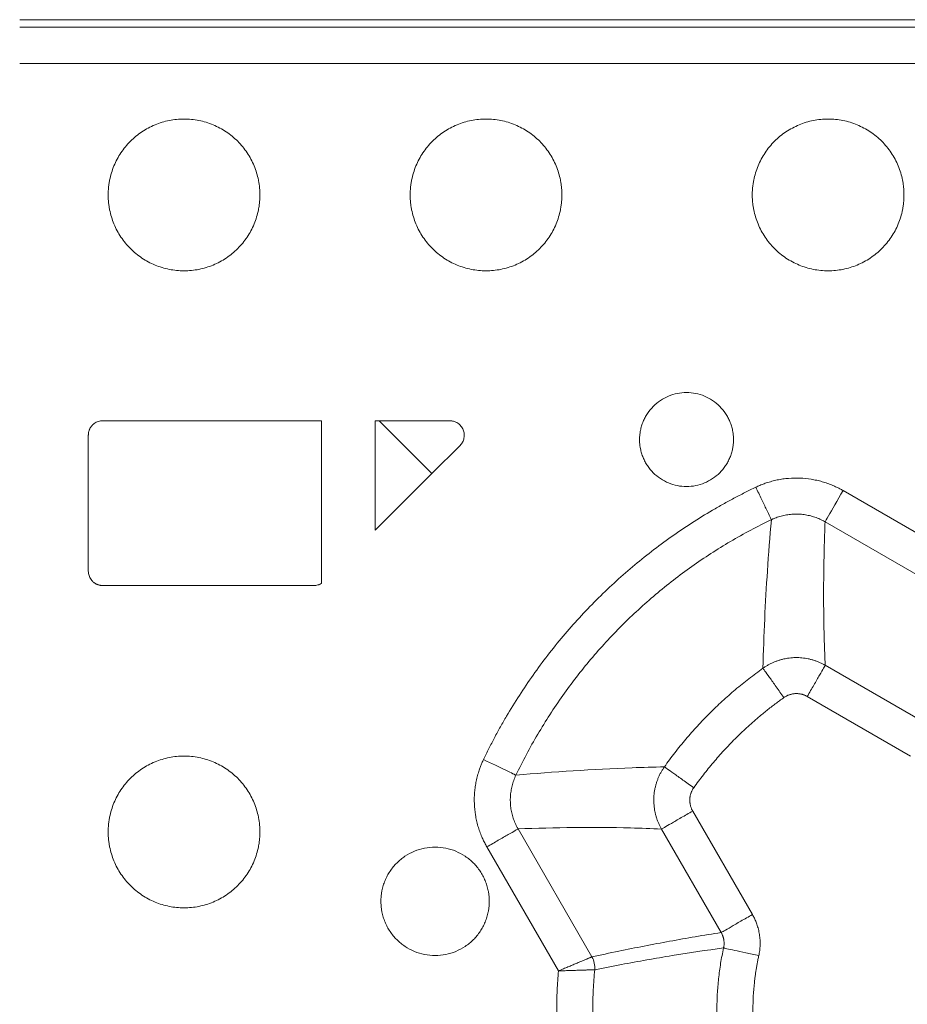
# Model space of a CAD drawing. Units: millimetres. Extents: x -627 to 40132, y -277 to 28174.
# Drawn here: x 26033 to 26341, y 19393 to 19734 of the extents above; entities that cross this region are included whole.
import ezdxf

# ---------------------------------------------------------------- set-up
doc = ezdxf.new("R2010")
doc.units = ezdxf.units.MM

msp = doc.modelspace()

# ---------------------------------------------------------------- linework, layer by layer
at = {"color": 7, "linetype": 'Continuous', "lineweight": 15}
for p, q in [((26704.73881, 19733.86046), (26033.48121, 19733.86046)), ((26594.73121, 19731.22616), (26033.48121, 19731.22616)), ((26603.47589, 19718.73377), (26033.48121, 19718.73377)), ((26062.23121, 19595.11046), (26137.92564, 19595.11046)), ((26137.92564, 19538.84151), (26137.92564, 19595.11046)), ((26157.82115, 19595.11046), (26156.53678, 19595.11046)), ((26156.53678, 19595.11046), (26156.53678, 19557.25361)), ((26157.82115, 19595.11046), (26182.32257, 19595.11046)), ((26157.82115, 19595.11046), (26176.1074, 19576.82424)), ((26057.23121, 19543.11047), (26057.23121, 19590.11049)), ((26185.8581, 19586.57492), (26176.1074, 19576.82424)), ((26176.1074, 19576.82424), (26156.53678, 19557.25361)), ((26318.4087, 19570.95717), (26361.31272, 19546.18652)), ((26312.17392, 19560.15822), (26356.45017, 19534.59532)), ((26135.32256, 19538.11046), (26062.23121, 19538.11046)), ((26312.23431, 19510.52655), (26348.02207, 19489.86445)), ((26341.7873, 19479.06554), (26305.99953, 19499.7276)), ((26266.36405, 19460.09208), (26287.02607, 19424.30441)), ((26231.49637, 19409.64148), (26205.93343, 19453.91778)), ((26255.56519, 19453.85736), (26276.2272, 19418.06969)), ((26219.90517, 19404.77897), (26195.1345, 19447.68299))]:
    msp.add_line(p, q, dxfattribs=at)
for points, knots in [([(26064.10621, 19673.23547), (26064.10821, 19673.48144), (26064.1122, 19673.97288), (26064.14427, 19674.70892), (26064.19546, 19675.44288), (26064.26763, 19676.17477), (26064.36028, 19676.90458), (26064.47354, 19677.63233), (26064.71833, 19678.95976), (26065.19553, 19680.86779), (26066.06543, 19683.29645), (26067.16803, 19685.62962), (26068.93557, 19688.57753), (26071.67512, 19691.91722), (26075.67834, 19695.20202), (26080.24588, 19697.64361), (26085.20185, 19699.14699), (26090.35599, 19699.6547), (26095.51014, 19699.14707), (26100.46613, 19697.64378), (26105.03371, 19695.20226), (26109.03698, 19691.91753), (26111.77631, 19688.57822), (26113.54398, 19685.63038), (26114.64647, 19683.29765), (26115.5167, 19680.86859), (26116.03842, 19678.78197), (26116.33284, 19677.08925), (26116.48973, 19675.81071), (26116.58796, 19674.52553), (26116.60012, 19673.66618), (26116.60621, 19673.23591)], [0, 0, 0, 0, 0.008957682, 0.017897217, 0.026825623, 0.035749948, 0.044677244, 0.053614562, 0.062568924, 0.093832566, 0.125112356, 0.156376655, 0.187655787, 0.250126059, 0.31259633, 0.375064062, 0.437531793, 0.500002065, 0.562472337, 0.624940068, 0.6874078, 0.749878072, 0.812348343, 0.843611905, 0.874891775, 0.90615605, 0.937435207, 0.953086965, 0.968706478, 0.984331563, 1, 1, 1, 1]), ([(26168.60621, 19673.23547), (26168.60821, 19673.48144), (26168.6122, 19673.97288), (26168.64427, 19674.70892), (26168.69547, 19675.44288), (26168.76763, 19676.17477), (26168.86028, 19676.90458), (26168.97354, 19677.63233), (26169.21833, 19678.95976), (26169.69553, 19680.86779), (26170.56543, 19683.29645), (26171.66803, 19685.62962), (26173.43557, 19688.57753), (26176.17512, 19691.91722), (26180.17834, 19695.20202), (26184.74588, 19697.64361), (26189.70185, 19699.14699), (26194.85599, 19699.6547), (26200.01014, 19699.14707), (26204.96613, 19697.64378), (26209.53371, 19695.20226), (26213.53699, 19691.91753), (26216.27631, 19688.57822), (26218.04398, 19685.63038), (26219.14647, 19683.29765), (26220.0167, 19680.86859), (26220.53842, 19678.78197), (26220.83284, 19677.08925), (26220.98973, 19675.81071), (26221.08796, 19674.52553), (26221.10012, 19673.66618), (26221.10621, 19673.23591)], [0, 0, 0, 0, 0.008957682, 0.017897217, 0.026825623, 0.035749948, 0.044677244, 0.053614562, 0.062568924, 0.093832566, 0.125112356, 0.156376655, 0.187655787, 0.250126059, 0.31259633, 0.375064062, 0.437531793, 0.500002065, 0.562472337, 0.624940068, 0.6874078, 0.749878072, 0.812348343, 0.843611905, 0.874891775, 0.90615605, 0.937435207, 0.953086965, 0.968706478, 0.984331563, 1, 1, 1, 1]), ([(26286.98121, 19673.23547), (26286.98321, 19673.48144), (26286.9872, 19673.97288), (26287.01927, 19674.70892), (26287.07047, 19675.44288), (26287.14263, 19676.17477), (26287.23528, 19676.90458), (26287.34855, 19677.63233), (26287.59333, 19678.95976), (26288.07054, 19680.86779), (26288.94043, 19683.29645), (26290.04303, 19685.62962), (26291.81057, 19688.57753), (26294.55012, 19691.91722), (26298.55334, 19695.20202), (26303.12088, 19697.64361), (26308.07685, 19699.14699), (26313.23099, 19699.6547), (26318.38514, 19699.14707), (26323.34113, 19697.64378), (26327.90871, 19695.20226), (26331.91199, 19691.91753), (26334.65131, 19688.57822), (26336.41898, 19685.63038), (26337.52147, 19683.29765), (26338.3917, 19680.86859), (26338.91342, 19678.78197), (26339.20784, 19677.08925), (26339.36473, 19675.81071), (26339.46296, 19674.52553), (26339.47512, 19673.66618), (26339.48121, 19673.23591)], [0, 0, 0, 0, 0.008957682, 0.017897217, 0.026825623, 0.035749948, 0.044677244, 0.053614562, 0.062568924, 0.093832566, 0.125112356, 0.156376655, 0.187655787, 0.250126059, 0.31259633, 0.375064062, 0.437531793, 0.500002065, 0.562472337, 0.624940068, 0.6874078, 0.749878072, 0.812348343, 0.843611905, 0.874891775, 0.90615605, 0.937435207, 0.953086965, 0.968706478, 0.984331563, 1, 1, 1, 1]), ([(26116.60621, 19673.23547), (26116.60421, 19672.9895), (26116.60022, 19672.49806), (26116.56814, 19671.76202), (26116.51695, 19671.02806), (26116.44478, 19670.29617), (26116.35214, 19669.56636), (26116.23887, 19668.83861), (26115.99409, 19667.51118), (26115.51688, 19665.60315), (26114.64699, 19663.17449), (26113.54439, 19660.84132), (26111.77684, 19657.89341), (26109.03729, 19654.55372), (26105.03407, 19651.26892), (26100.46654, 19648.82733), (26095.51057, 19647.32396), (26090.35643, 19646.81625), (26085.20228, 19647.32387), (26080.24628, 19648.82716), (26075.67871, 19651.26868), (26071.67543, 19654.55341), (26068.9361, 19657.89272), (26067.16843, 19660.84056), (26066.06594, 19663.17329), (26065.19572, 19665.60235), (26064.67399, 19667.68897), (26064.37958, 19669.38169), (26064.22268, 19670.66023), (26064.12445, 19671.94541), (26064.11229, 19672.80476), (26064.10621, 19673.23503)], [0, 0, 0, 0, 0.008957682, 0.017897217, 0.026825624, 0.035749948, 0.044677245, 0.053614562, 0.062568925, 0.093832566, 0.125112357, 0.156376656, 0.187655789, 0.25012606, 0.312596332, 0.375064064, 0.437531795, 0.500002067, 0.562472339, 0.62494007, 0.687407802, 0.749878073, 0.812348344, 0.843611905, 0.874891776, 0.906156051, 0.937435207, 0.953086965, 0.968706478, 0.984331563, 1, 1, 1, 1]), ([(26221.10621, 19673.23547), (26221.10421, 19672.9895), (26221.10022, 19672.49806), (26221.06814, 19671.76202), (26221.01695, 19671.02806), (26220.94478, 19670.29617), (26220.85214, 19669.56636), (26220.73887, 19668.83861), (26220.49409, 19667.51118), (26220.01688, 19665.60315), (26219.14699, 19663.17449), (26218.04439, 19660.84132), (26216.27684, 19657.89341), (26213.5373, 19654.55372), (26209.53407, 19651.26892), (26204.96654, 19648.82733), (26200.01057, 19647.32396), (26194.85643, 19646.81625), (26189.70228, 19647.32387), (26184.74628, 19648.82716), (26180.17871, 19651.26868), (26176.17543, 19654.55341), (26173.4361, 19657.89272), (26171.66843, 19660.84056), (26170.56594, 19663.17329), (26169.69572, 19665.60235), (26169.17399, 19667.68897), (26168.87958, 19669.38169), (26168.72268, 19670.66023), (26168.62445, 19671.94541), (26168.6123, 19672.80476), (26168.60621, 19673.23503)], [0, 0, 0, 0, 0.008957682, 0.017897217, 0.026825624, 0.035749948, 0.044677245, 0.053614562, 0.062568925, 0.093832566, 0.125112357, 0.156376656, 0.187655789, 0.25012606, 0.312596332, 0.375064064, 0.437531795, 0.500002067, 0.562472339, 0.62494007, 0.687407802, 0.749878073, 0.812348344, 0.843611905, 0.874891776, 0.906156051, 0.937435207, 0.953086965, 0.968706478, 0.984331563, 1, 1, 1, 1]), ([(26339.48121, 19673.23547), (26339.47921, 19672.9895), (26339.47522, 19672.49806), (26339.44314, 19671.76202), (26339.39195, 19671.02806), (26339.31978, 19670.29617), (26339.22714, 19669.56636), (26339.11387, 19668.83861), (26338.86909, 19667.51118), (26338.39188, 19665.60315), (26337.52199, 19663.17449), (26336.41939, 19660.84132), (26334.65184, 19657.89341), (26331.9123, 19654.55372), (26327.90907, 19651.26892), (26323.34154, 19648.82733), (26318.38557, 19647.32396), (26313.23143, 19646.81625), (26308.07728, 19647.32387), (26303.12128, 19648.82716), (26298.55371, 19651.26868), (26294.55043, 19654.55341), (26291.8111, 19657.89272), (26290.04343, 19660.84056), (26288.94094, 19663.17329), (26288.07072, 19665.60235), (26287.54899, 19667.68897), (26287.25458, 19669.38169), (26287.09768, 19670.66023), (26286.99945, 19671.94541), (26286.9873, 19672.80476), (26286.98121, 19673.23503)], [0, 0, 0, 0, 0.008957682, 0.017897217, 0.026825624, 0.035749948, 0.044677245, 0.053614562, 0.062568925, 0.093832566, 0.125112357, 0.156376656, 0.187655789, 0.25012606, 0.312596332, 0.375064064, 0.437531795, 0.500002067, 0.562472339, 0.62494007, 0.687407802, 0.749878073, 0.812348344, 0.843611905, 0.874891776, 0.906156051, 0.937435207, 0.953086965, 0.968706478, 0.984331563, 1, 1, 1, 1]), ([(26247.98121, 19588.61047), (26247.98363, 19588.82357), (26247.98848, 19589.24925), (26248.0274, 19589.88634), (26248.08952, 19590.52089), (26248.17711, 19591.15291), (26248.34534, 19592.09499), (26248.65553, 19593.33516), (26249.194, 19594.83854), (26249.87657, 19596.28296), (26250.97076, 19598.10786), (26252.66672, 19600.17537), (26255.14492, 19602.20882), (26257.97243, 19603.72027), (26261.0404, 19604.65093), (26264.23107, 19604.96523), (26267.42175, 19604.65098), (26270.48973, 19603.72037), (26273.31727, 19602.20897), (26275.7955, 19600.17556), (26277.49122, 19598.10842), (26278.58551, 19596.28358), (26279.26801, 19594.8396), (26279.8066, 19593.33581), (26280.1516, 19591.95826), (26280.35295, 19590.73393), (26280.46113, 19589.67486), (26280.47451, 19588.96579), (26280.48121, 19588.61074)], [0, 0, 0, 0, 0.012536067, 0.025041618, 0.037535937, 0.05003836, 0.062568185, 0.093825801, 0.125111167, 0.156371199, 0.18765415, 0.250125746, 0.312597343, 0.37506462, 0.437531896, 0.500003493, 0.56247509, 0.624942366, 0.687409644, 0.74988124, 0.812352837, 0.843610331, 0.87489582, 0.90615582, 0.937438803, 0.958291894, 0.979115759, 1, 1, 1, 1]), ([(26057.23274, 19590.11047), (26057.23502, 19590.23436), (26057.23954, 19590.47935), (26057.27698, 19590.84163), (26057.33709, 19591.19395), (26057.42195, 19591.53628), (26057.53103, 19591.8686), (26057.66445, 19592.19087), (26057.82218, 19592.50307), (26058.0042, 19592.80516), (26058.21047, 19593.09712), (26058.44101, 19593.37897), (26058.79227, 19593.75374), (26059.2848, 19594.18291), (26059.95054, 19594.60002), (26060.6673, 19594.89548), (26061.43353, 19595.07813), (26061.96185, 19595.09955), (26062.23117, 19595.11047)], [0, 0, 0, 0, 0.047272237, 0.093477778, 0.1388364, 0.183580366, 0.22795159, 0.272198101, 0.31657002, 0.361315363, 0.406676024, 0.452884232, 0.500159729, 0.602608295, 0.70123446, 0.798591683, 0.897331916, 1, 1, 1, 1]), ([(26182.32257, 19595.11047), (26182.44596, 19595.10779), (26182.69185, 19595.10245), (26183.05802, 19595.06045), (26183.41955, 19594.99346), (26183.89379, 19594.8681), (26184.46838, 19594.64731), (26185.1103, 19594.28266), (26185.69291, 19593.82896), (26186.36995, 19593.11692), (26187.00977, 19592.05197), (26187.31037, 19590.84653), (26187.33514, 19589.86427), (26187.24392, 19589.13156), (26187.0481, 19588.41948), (26186.74723, 19587.74635), (26186.357, 19587.11803), (26186.0246, 19586.75619), (26185.8581, 19586.57494)], [0, 0, 0, 0, 0.03146111, 0.062694695, 0.093869951, 0.125157022, 0.187695027, 0.250232224, 0.312771806, 0.375307426, 0.500042475, 0.624776961, 0.68731514, 0.749851991, 0.812391869, 0.874927435, 0.937348155, 1, 1, 1, 1]), ([(26280.48121, 19588.61047), (26280.47878, 19588.39737), (26280.47394, 19587.97169), (26280.43501, 19587.3346), (26280.37289, 19586.70005), (26280.28531, 19586.06803), (26280.11708, 19585.12595), (26279.80689, 19583.88578), (26279.26842, 19582.3824), (26278.58585, 19580.93798), (26277.49165, 19579.11308), (26275.79569, 19577.04557), (26273.31749, 19575.01212), (26270.48998, 19573.50067), (26267.42202, 19572.57001), (26264.23134, 19572.25571), (26261.04067, 19572.56996), (26257.97269, 19573.50057), (26255.14515, 19575.01197), (26252.66692, 19577.04538), (26250.97119, 19579.11252), (26249.87691, 19580.93736), (26249.19441, 19582.38134), (26248.65581, 19583.88513), (26248.31082, 19585.26268), (26248.10946, 19586.48701), (26248.00129, 19587.54608), (26247.98791, 19588.25515), (26247.98121, 19588.6102)], [0, 0, 0, 0, 0.012536067, 0.025041618, 0.037535937, 0.05003836, 0.062568185, 0.093825801, 0.125111168, 0.1563712, 0.187654151, 0.250125747, 0.312597344, 0.375064621, 0.437531897, 0.500003495, 0.562475092, 0.624942368, 0.687409645, 0.749881241, 0.812352838, 0.843610331, 0.87489582, 0.906155821, 0.937438803, 0.958291894, 0.979115759, 1, 1, 1, 1]), ([(26288.19959, 19572.1228), (26288.43618, 19572.23399), (26288.90952, 19572.45644), (26289.63003, 19572.76805), (26290.35831, 19573.06356), (26291.09513, 19573.34137), (26292.20902, 19573.73087), (26293.71588, 19574.18731), (26295.62918, 19574.64308), (26297.5668, 19574.98379), (26300.17059, 19575.28144), (26303.45175, 19575.3582), (26306.71683, 19575.02936), (26309.28994, 19574.53212), (26311.19502, 19574.04326), (26313.06782, 19573.4411), (26314.6979, 19572.80663), (26316.09311, 19572.17995), (26317.26766, 19571.59805), (26318.0285, 19571.17071), (26318.4087, 19570.95717)], [0, 0, 0, 0, 0.024942475, 0.049901814, 0.074893023, 0.099931052, 0.125030765, 0.187482414, 0.250063305, 0.312596291, 0.375085253, 0.500009237, 0.624932065, 0.687376495, 0.749951219, 0.812481804, 0.874979468, 0.91674611, 0.958396569, 1, 1, 1, 1]), ([(26193.96897, 19477.89205), (26194.27652, 19478.52949), (26194.89153, 19479.80417), (26195.83952, 19481.70346), (26196.80592, 19483.59293), (26197.7926, 19485.4717), (26198.79904, 19487.34002), (26199.82538, 19489.19781), (26200.8716, 19491.0451), (26203.00255, 19494.71661), (26206.34477, 19500.13932), (26211.10329, 19507.17328), (26216.15532, 19514.00016), (26223.26972, 19522.80689), (26232.85247, 19533.23869), (26243.28391, 19542.82118), (26252.09059, 19549.93564), (26258.91706, 19554.98742), (26265.95136, 19559.74634), (26271.97652, 19563.45961), (26276.88679, 19566.27558), (26280.61395, 19568.30746), (26284.38068, 19570.26575), (26286.92601, 19571.50342), (26288.19898, 19572.1224)], [0, 0, 0, 0, 0.015631416, 0.031257973, 0.046881425, 0.062503522, 0.078126019, 0.093750668, 0.109379222, 0.125013431, 0.187507762, 0.250018448, 0.312523248, 0.375023649, 0.50000087, 0.624978092, 0.68746836, 0.749983292, 0.812483855, 0.874988309, 0.906246843, 0.937492286, 0.968738663, 1, 1, 1, 1]), ([(26288.19958, 19572.12279), (26288.87451, 19570.71289), (26290.22829, 19567.88488), (26291.96832, 19564.25003), (26293.18393, 19561.71065), (26293.53591, 19560.97536), (26293.58346, 19560.87602)], [0.973222247, 0.973222247, 0.973222247, 0.973222247, 2.822459124, 4.685928252, 6.549400422, 8.398394858, 8.398394858, 8.398394858, 8.398394858]), ([(26318.4087, 19570.95717), (26316.45226, 19567.56851), (26313.36911, 19562.22834), (26312.25563, 19560.29974), (26312.17393, 19560.15823)], [0, 0, 0, 0, 4.692883412, 7.502124178, 7.502124178, 7.502124178, 7.502124178]), ([(26293.58347, 19560.87602), (26293.70736, 19560.93449), (26293.95513, 19561.05142), (26294.49432, 19561.28871), (26295.20648, 19561.5746), (26296.09987, 19561.88432), (26297.00684, 19562.15169), (26297.92538, 19562.37609), (26298.85343, 19562.55716), (26299.78896, 19562.69442), (26300.72993, 19562.78745), (26301.67426, 19562.83578), (26302.61982, 19562.83898), (26303.56444, 19562.79649), (26304.50592, 19562.70857), (26305.44214, 19562.57591), (26306.37103, 19562.39909), (26307.29057, 19562.17873), (26308.19875, 19561.91546), (26309.09354, 19561.6098), (26309.97306, 19561.26254), (26310.83483, 19560.87355), (26311.5677, 19560.50228), (26312.00802, 19560.25284), (26312.1742, 19560.1587)], [0, 0, 0, 0, 0.021238518, 0.042474612, 0.091317836, 0.140159148, 0.188998752, 0.23783823, 0.286673631, 0.33550931, 0.384344097, 0.433178217, 0.482011911, 0.530845514, 0.579679656, 0.628514603, 0.677350488, 0.726187409, 0.775025454, 0.823864715, 0.872705314, 0.921547417, 0.970391259, 1, 1, 1, 1]), ([(26205.21615, 19472.50798), (26207.52279, 19477.3265), (26210.03392, 19482.04444), (26215.43633, 19491.22877), (26218.32333, 19495.69211), (26224.45697, 19504.34696), (26227.6995, 19508.53559), (26234.52397, 19516.62066), (26238.10205, 19520.5142), (26245.57699, 19527.98916), (26249.47051, 19531.56725), (26257.55556, 19538.39176), (26261.74417, 19541.6343), (26270.399, 19547.76798), (26274.86233, 19550.65499), (26284.04664, 19556.05744), (26288.76457, 19558.56857), (26293.58309, 19560.87524)], [0, 0, 0, 0, 6.594272125, 6.594272125, 13.152853536, 13.152853536, 19.688493178, 19.688493178, 26.212922938, 26.212922938, 32.737352698, 32.737352698, 39.27299234, 39.27299234, 45.831573751, 45.831573751, 52.425845876, 52.425845876, 52.425845876, 52.425845876]), ([(26293.5837, 19560.87553), (26293.0771, 19555.01874), (26292.61955, 19549.10542), (26292.21937, 19543.12816), (26291.48697, 19532.18894), (26290.94672, 19521.03555), (26290.69444, 19509.50618)], [2.467370521, 2.467370521, 2.467370521, 2.467370521, 89.639058368, 89.639058368, 89.639058368, 248.995730291, 248.995730291, 248.995730291, 248.995730291]), ([(26312.17393, 19560.15822), (26312.1294, 19558.95941), (26312.04087, 19556.57592), (26311.93141, 19553.00893), (26311.84013, 19549.47476), (26311.76861, 19545.97253), (26311.71641, 19542.50247), (26311.68368, 19539.0645), (26311.66649, 19534.69028), (26311.68946, 19529.40609), (26311.77694, 19523.82466), (26311.90388, 19518.93743), (26312.04622, 19514.72422), (26312.17193, 19511.91863), (26312.23431, 19510.52654)], [0, 0, 0, 0, 0.074057939, 0.147243519, 0.219556757, 0.290997668, 0.36156627, 0.431262581, 0.500086617, 0.626747776, 0.750091943, 0.834657348, 0.917960015, 1, 1, 1, 1]), ([(26062.23121, 19538.112), (26062.10732, 19538.11428), (26061.86233, 19538.1188), (26061.50005, 19538.15624), (26061.14773, 19538.21636), (26060.8054, 19538.30122), (26060.47307, 19538.41029), (26060.1508, 19538.54372), (26059.83861, 19538.70144), (26059.53652, 19538.88346), (26059.24456, 19539.08973), (26058.96271, 19539.32027), (26058.58794, 19539.67153), (26058.15877, 19540.16407), (26057.74166, 19540.8298), (26057.4462, 19541.54656), (26057.26355, 19542.31279), (26057.24213, 19542.84111), (26057.23121, 19543.11043)], [0, 0, 0, 0, 0.047272238, 0.093477778, 0.1388364, 0.183580366, 0.22795159, 0.272198101, 0.31657002, 0.361315363, 0.406676024, 0.452884232, 0.500159729, 0.602608295, 0.70123446, 0.798591683, 0.897331916, 1, 1, 1, 1]), ([(26137.92564, 19538.84152), (26137.82685, 19538.7839), (26137.62975, 19538.66892), (26137.32026, 19538.52273), (26137.00217, 19538.3966), (26136.56739, 19538.25917), (26136.00729, 19538.13721), (26135.55098, 19538.11939), (26135.32258, 19538.11047)], [0, 0, 0, 0, 0.125318798, 0.250056993, 0.374803539, 0.500147274, 0.749809277, 1, 1, 1, 1]), ([(26290.69445, 19509.50618), (26290.83189, 19509.602), (26291.10676, 19509.79364), (26291.69589, 19510.1766), (26292.47157, 19510.63896), (26293.44925, 19511.14987), (26294.45342, 19511.60666), (26295.48109, 19512.0081), (26296.52906, 19512.35316), (26297.59425, 19512.64077), (26298.67351, 19512.86986), (26299.76376, 19513.0393), (26300.86177, 19513.14801), (26301.96419, 19513.19468), (26303.06747, 19513.17931), (26304.16819, 19513.1029), (26305.26303, 19512.96622), (26306.34876, 19512.77008), (26307.42219, 19512.51528), (26308.48017, 19512.20257), (26309.51948, 19511.83265), (26310.53696, 19511.40646), (26311.31971, 19511.02577), (26311.88226, 19510.72607), (26312.11705, 19510.593), (26312.23444, 19510.52647)], [0, 0, 0, 0, 0.022082246, 0.044163271, 0.09259894, 0.14103384, 0.189468018, 0.237904909, 0.28634709, 0.334780018, 0.383212976, 0.43164624, 0.480080095, 0.528514661, 0.576949302, 0.62538398, 0.673818785, 0.722253748, 0.770688874, 0.819124165, 0.867559633, 0.915995316, 0.964431301, 0.982215225, 1, 1, 1, 1]), ([(26290.69447, 19509.50618), (26289.04644, 19508.33393), (26287.42311, 19507.12733), (26284.23009, 19504.64864), (26282.66069, 19503.37689), (26279.57738, 19500.7698), (26278.06377, 19499.43479), (26275.09391, 19496.70304), (26273.63796, 19495.30663), (26270.78528, 19492.45396), (26269.38887, 19490.99801), (26266.65711, 19488.02816), (26265.3221, 19486.51455), (26262.715, 19483.43124), (26261.44326, 19481.86184), (26258.96455, 19478.66883), (26257.75795, 19477.04551), (26256.5857, 19475.39747)], [0, 0, 0, 0, 2.335063016, 2.335063016, 4.667065069, 4.667065069, 6.997044282, 6.997044282, 9.326017444, 9.326017444, 11.654990606, 11.654990606, 13.98496982, 13.98496982, 16.316971873, 16.316971873, 18.652034888, 18.652034888, 18.652034888, 18.652034888]), ([(26290.69518, 19509.50515), (26290.75903, 19509.4154), (26291.23157, 19508.75108), (26292.86348, 19506.45682), (26295.19916, 19503.17312), (26297.01629, 19500.61844), (26297.92212, 19499.34494)], [0.97479612, 0.97479612, 0.97479612, 0.97479612, 2.826871265, 4.69338932, 6.559871618, 8.41159171, 8.41159171, 8.41159171, 8.41159171]), ([(26305.99953, 19499.7276), (26306.78082, 19501.08083), (26308.34818, 19503.79558), (26310.36284, 19507.28509), (26311.7705, 19509.72322), (26312.1781, 19510.42918), (26312.23317, 19510.52456)], [0.974788088, 0.974788088, 0.974788088, 0.974788088, 2.826349638, 4.692831936, 6.559349992, 8.411433168, 8.411433168, 8.411433168, 8.411433168]), ([(26297.92213, 19499.34495), (26297.42204, 19498.98619), (26296.42207, 19498.26883), (26294.94151, 19497.16661), (26293.47571, 19496.04564), (26292.02601, 19494.90401), (26290.59206, 19493.74222), (26288.22947, 19491.77287), (26284.99862, 19488.92375), (26281.00202, 19485.09054), (26277.16841, 19481.09364), (26274.11605, 19477.63211), (26271.76226, 19474.78883), (26270.04293, 19472.6195), (26268.36564, 19470.41668), (26267.2866, 19468.91891), (26266.74691, 19468.1698)], [0, 0, 0, 0, 0.041685972, 0.083354026, 0.12501224, 0.166668694, 0.208331474, 0.250008657, 0.374989562, 0.500001246, 0.624981864, 0.749993833, 0.812491441, 0.874973476, 0.937467236, 1, 1, 1, 1]), ([(26297.92213, 19499.34495), (26298.02512, 19499.41586), (26298.24181, 19499.56502), (26298.58725, 19499.76928), (26298.9543, 19499.96106), (26299.33167, 19500.13176), (26299.71778, 19500.28159), (26300.11147, 19500.41019), (26300.51151, 19500.51738), (26300.91673, 19500.60294), (26301.32596, 19500.66666), (26301.73802, 19500.70829), (26302.15173, 19500.7276), (26302.56589, 19500.72434), (26302.97924, 19500.69826), (26303.39049, 19500.64912), (26303.79829, 19500.57673), (26304.20123, 19500.48085), (26304.59792, 19500.36179), (26304.98733, 19500.22069), (26305.36814, 19500.05796), (26305.70566, 19499.89279), (26305.91274, 19499.77638), (26305.99953, 19499.7276)], [0, 0, 0, 0, 0.043922368, 0.092402066, 0.140881746, 0.189361354, 0.237840805, 0.286319802, 0.334798807, 0.383277979, 0.431757275, 0.480236651, 0.528716058, 0.577195452, 0.625674786, 0.67415402, 0.722633116, 0.771111976, 0.819590368, 0.868068843, 0.916547323, 0.965025728, 1, 1, 1, 1]), ([(26064.10621, 19452.86047), (26064.10821, 19453.10644), (26064.1122, 19453.59788), (26064.14427, 19454.33391), (26064.19546, 19455.06788), (26064.26763, 19455.79977), (26064.36028, 19456.52958), (26064.47354, 19457.25733), (26064.71833, 19458.58476), (26065.19553, 19460.49279), (26066.06543, 19462.92145), (26067.16803, 19465.25462), (26068.93557, 19468.20253), (26071.67512, 19471.54222), (26075.67834, 19474.82702), (26080.24588, 19477.26861), (26085.20185, 19478.77198), (26090.35599, 19479.27969), (26095.51014, 19478.77207), (26100.46613, 19477.26878), (26105.03371, 19474.82726), (26109.03698, 19471.54253), (26111.77631, 19468.20322), (26113.54398, 19465.25538), (26114.64647, 19462.92265), (26115.5167, 19460.49359), (26116.03842, 19458.40696), (26116.33284, 19456.71425), (26116.48973, 19455.43571), (26116.58796, 19454.15053), (26116.60012, 19453.29118), (26116.60621, 19452.86091)], [0, 0, 0, 0, 0.008957682, 0.017897217, 0.026825623, 0.035749948, 0.044677244, 0.053614562, 0.062568924, 0.093832566, 0.125112356, 0.156376655, 0.187655787, 0.250126059, 0.31259633, 0.375064062, 0.437531793, 0.500002065, 0.562472337, 0.624940068, 0.6874078, 0.749878072, 0.812348343, 0.843611905, 0.874891775, 0.90615605, 0.937435207, 0.953086965, 0.968706478, 0.984331563, 1, 1, 1, 1]), ([(26195.13449, 19447.68301), (26195.00541, 19447.91031), (26194.74716, 19448.36508), (26194.38097, 19449.05941), (26194.03024, 19449.76272), (26193.69649, 19450.47591), (26193.22234, 19451.55642), (26192.65117, 19453.02355), (26192.04935, 19454.89594), (26191.56035, 19456.80146), (26191.06293, 19459.37449), (26190.73352, 19462.63995), (26190.80973, 19465.92069), (26191.10718, 19468.52454), (26191.44777, 19470.46171), (26191.90382, 19472.37543), (26192.41081, 19474.04965), (26192.92812, 19475.48907), (26193.41781, 19476.70502), (26193.78526, 19477.49655), (26193.96888, 19477.89209)], [0, 0, 0, 0, 0.024941352, 0.049899613, 0.074889787, 0.099926824, 0.125025588, 0.187473026, 0.250051882, 0.312581141, 0.375068513, 0.499990242, 0.624915224, 0.687362341, 0.749939524, 0.812473309, 0.87497393, 0.916742486, 0.958394787, 1, 1, 1, 1]), ([(26193.96897, 19477.89205), (26196.82305, 19476.52579), (26199.57092, 19475.21037), (26203.7456, 19473.21194), (26205.01706, 19472.60329), (26205.21615, 19472.50798)], [0, 0, 0, 0, 3.664993924, 3.664993924, 7.329987847, 7.329987847, 7.329987847, 7.329987847]), ([(26256.58555, 19475.39726), (26252.83, 19475.31507), (26235.18117, 19474.77449), (26218.29696, 19473.63952), (26205.21615, 19472.50799)], [2.586858468, 2.586858468, 2.586858468, 2.586858468, 54.483074287, 249.11655744, 249.11655744, 249.11655744, 249.11655744]), ([(26255.5652, 19453.85734), (26255.48286, 19454.00312), (26255.31818, 19454.29466), (26254.99272, 19454.91713), (26254.60577, 19455.73292), (26254.18953, 19456.75451), (26253.82966, 19457.79736), (26253.52713, 19458.85837), (26253.28264, 19459.93428), (26253.09696, 19461.0219), (26252.97089, 19462.11799), (26252.90523, 19463.2194), (26252.90076, 19464.3228), (26252.95848, 19465.42472), (26253.07804, 19466.52164), (26253.25813, 19467.61024), (26253.49768, 19468.68728), (26253.79554, 19469.74963), (26254.15066, 19470.7942), (26254.56195, 19471.81791), (26255.02844, 19472.81762), (26255.54889, 19473.79027), (26256.00189, 19474.53362), (26256.35351, 19475.06546), (26256.50826, 19475.28674), (26256.58564, 19475.39738)], [0, 0, 0, 0, 0.022065981, 0.044130839, 0.092566595, 0.141001673, 0.189436145, 0.237873459, 0.286316197, 0.334749811, 0.383183577, 0.431617756, 0.48005261, 0.528488226, 0.57692391, 0.625359589, 0.67379532, 0.722231101, 0.770666909, 0.819102729, 0.867538566, 0.91597447, 0.964410557, 0.982204813, 1, 1, 1, 1]), ([(26266.74678, 19468.16961), (26265.46814, 19469.0791), (26264.19073, 19469.98771), (26261.8209, 19471.67336), (26260.7284, 19472.45045), (26258.87157, 19473.77121), (26258.10723, 19474.31488), (26257.00974, 19475.09553), (26256.67667, 19475.33245), (26256.58657, 19475.39654)], [0, 0, 0, 0, 0.25, 0.25, 0.5, 0.5, 0.75, 0.75, 1, 1, 1, 1]), ([(26205.93297, 19453.91751), (26205.86515, 19454.03647), (26205.72953, 19454.2744), (26205.45145, 19454.79359), (26205.11154, 19455.48153), (26204.73388, 19456.34839), (26204.3974, 19457.23206), (26204.10287, 19458.13057), (26203.85082, 19459.0419), (26203.64187, 19459.96407), (26203.47661, 19460.89507), (26203.35566, 19461.83286), (26203.2796, 19462.77536), (26203.24917, 19463.72044), (26203.26428, 19464.66589), (26203.3244, 19465.60955), (26203.42909, 19466.5493), (26203.57792, 19467.48308), (26203.77041, 19468.40885), (26204.00618, 19469.32453), (26204.2846, 19470.2282), (26204.606, 19471.11739), (26204.91973, 19471.87681), (26205.13454, 19472.33516), (26205.21565, 19472.50822)], [0, 0, 0, 0, 0.021229601, 0.042456711, 0.091299848, 0.140141091, 0.188980642, 0.237820079, 0.286655445, 0.335491088, 0.384325832, 0.433159895, 0.481993512, 0.530827018, 0.579661039, 0.628495844, 0.677331568, 0.726168317, 0.775006183, 0.823845267, 0.872685696, 0.921527643, 0.970371346, 1, 1, 1, 1]), ([(26266.36414, 19460.09212), (26266.30276, 19460.20235), (26266.17436, 19460.43292), (26266.0036, 19460.79671), (26265.84782, 19461.17952), (26265.71392, 19461.57058), (26265.60155, 19461.96832), (26265.51093, 19462.37159), (26265.44212, 19462.77913), (26265.39525, 19463.18978), (26265.3704, 19463.60235), (26265.36771, 19464.01566), (26265.3873, 19464.42851), (26265.4293, 19464.8397), (26265.49385, 19465.24796), (26265.58106, 19465.65198), (26265.69098, 19466.05044), (26265.82375, 19466.44188), (26265.97893, 19466.82498), (26266.15531, 19467.19879), (26266.35235, 19467.56207), (26266.55004, 19467.88591), (26266.68764, 19468.08433), (26266.74677, 19468.16959)], [0, 0, 0, 0, 0.044316655, 0.092698172, 0.141079691, 0.189461157, 0.237842573, 0.286223335, 0.334604172, 0.382985164, 0.431366268, 0.479747439, 0.52812863, 0.576509794, 0.624890888, 0.673271869, 0.721652701, 0.770033252, 0.818413317, 0.866793484, 0.915173676, 0.963553814, 1, 1, 1, 1]), ([(26255.56719, 19453.8585), (26255.66257, 19453.91358), (26256.36853, 19454.32117), (26258.80666, 19455.72883), (26262.29616, 19457.74349), (26265.01091, 19459.31084), (26266.36413, 19460.09212)], [0.974785584, 0.974785584, 0.974785584, 0.974785584, 2.826871945, 4.693385928, 6.559859175, 8.411402426, 8.411402426, 8.411402426, 8.411402426]), ([(26195.13449, 19447.683), (26196.4882, 19448.46457), (26199.20348, 19450.03223), (26202.69344, 19452.04716), (26205.13161, 19453.45484), (26205.83758, 19453.86243), (26205.93297, 19453.9175)], [0.97322481, 0.97322481, 0.97322481, 0.97322481, 2.822457268, 4.685925694, 6.549397611, 8.398389625, 8.398389625, 8.398389625, 8.398389625]), ([(26205.93344, 19453.91778), (26218.70857, 19454.4108), (26235.10946, 19454.62766), (26251.98861, 19454.02677), (26255.56519, 19453.85735)], [2.586857354, 2.586857354, 2.586857354, 2.586857354, 197.220341621, 249.11655744, 249.11655744, 249.11655744, 249.11655744]), ([(26116.60621, 19452.86047), (26116.60421, 19452.6145), (26116.60022, 19452.12306), (26116.56814, 19451.38702), (26116.51695, 19450.65306), (26116.44478, 19449.92117), (26116.35214, 19449.19136), (26116.23887, 19448.46361), (26115.99409, 19447.13618), (26115.51688, 19445.22815), (26114.64699, 19442.79949), (26113.54439, 19440.46632), (26111.77684, 19437.51841), (26109.03729, 19434.17872), (26105.03407, 19430.89392), (26100.46654, 19428.45233), (26095.51057, 19426.94895), (26090.35643, 19426.44124), (26085.20228, 19426.94887), (26080.24628, 19428.45216), (26075.67871, 19430.89368), (26071.67543, 19434.17841), (26068.9361, 19437.51772), (26067.16843, 19440.46556), (26066.06594, 19442.79829), (26065.19572, 19445.22735), (26064.67399, 19447.31397), (26064.37958, 19449.00669), (26064.22268, 19450.28523), (26064.12445, 19451.57041), (26064.11229, 19452.42976), (26064.10621, 19452.86003)], [0, 0, 0, 0, 0.008957682, 0.017897217, 0.026825624, 0.035749948, 0.044677245, 0.053614562, 0.062568925, 0.093832566, 0.125112357, 0.156376656, 0.187655789, 0.25012606, 0.312596332, 0.375064064, 0.437531795, 0.500002067, 0.562472339, 0.62494007, 0.687407802, 0.749878073, 0.812348344, 0.843611905, 0.874891776, 0.906156051, 0.937435207, 0.953086965, 0.968706478, 0.984331563, 1, 1, 1, 1]), ([(26158.48121, 19428.86047), (26158.48315, 19429.06542), (26158.48704, 19429.47486), (26158.51823, 19430.0879), (26158.56801, 19430.69891), (26158.63817, 19431.3079), (26158.72825, 19431.91486), (26158.91132, 19432.92082), (26159.25928, 19434.31207), (26159.88061, 19436.04677), (26160.66818, 19437.71337), (26161.93071, 19439.81903), (26163.88757, 19442.20458), (26166.74703, 19444.55087), (26170.00954, 19446.29485), (26173.54951, 19447.36869), (26177.23105, 19447.73135), (26180.9126, 19447.36875), (26184.45258, 19446.29498), (26187.71513, 19444.55104), (26190.57462, 19442.2048), (26192.53125, 19439.81962), (26193.79387, 19437.71403), (26194.58139, 19436.04786), (26195.20282, 19434.31275), (26195.60091, 19432.72322), (26195.83323, 19431.31053), (26195.95806, 19430.08853), (26195.97348, 19429.27041), (26195.98121, 19428.86078)], [0, 0, 0, 0, 0.010449212, 0.020875119, 0.031288872, 0.041701659, 0.052124672, 0.062569071, 0.09382882, 0.125112268, 0.156373848, 0.187655465, 0.250126687, 0.312597909, 0.375065402, 0.437532894, 0.500004117, 0.56247534, 0.624942833, 0.687410326, 0.749881548, 0.812352771, 0.843612411, 0.874895968, 0.90615752, 0.937439165, 0.958294158, 0.979117899, 1, 1, 1, 1]), ([(26195.98121, 19428.86047), (26195.97926, 19428.65552), (26195.97537, 19428.24608), (26195.94418, 19427.63304), (26195.89441, 19427.02203), (26195.82424, 19426.41304), (26195.73416, 19425.80608), (26195.55109, 19424.80012), (26195.20314, 19423.40887), (26194.58181, 19421.67417), (26193.79423, 19420.00757), (26192.5317, 19417.90191), (26190.57484, 19415.51636), (26187.71539, 19413.17007), (26184.45287, 19411.42608), (26180.9129, 19410.35225), (26177.23136, 19409.98959), (26173.54982, 19410.35219), (26170.00983, 19411.42596), (26166.74729, 19413.1699), (26163.8878, 19415.51614), (26161.93117, 19417.90132), (26160.66854, 19420.00691), (26159.88103, 19421.67308), (26159.25959, 19423.40819), (26158.86151, 19424.99772), (26158.62918, 19426.41041), (26158.50436, 19427.63241), (26158.48893, 19428.45053), (26158.48121, 19428.86016)], [0, 0, 0, 0, 0.010449219, 0.020875129, 0.031288881, 0.041701663, 0.052124668, 0.062569055, 0.093828831, 0.125112269, 0.156373844, 0.187655482, 0.250126688, 0.312597894, 0.375065404, 0.437532912, 0.500004119, 0.562475326, 0.624942834, 0.687410344, 0.749881549, 0.812352755, 0.843612423, 0.874895968, 0.906157514, 0.937439181, 0.958294156, 0.979117891, 1, 1, 1, 1]), ([(26287.02615, 19424.30447), (26285.67274, 19423.52308), (26282.95771, 19421.95555), (26279.46792, 19419.94073), (26277.02968, 19418.53301), (26276.32366, 19418.12539), (26276.22826, 19418.07031)], [0.975278473, 0.975278473, 0.975278473, 0.975278473, 2.827770321, 4.695090435, 6.562500717, 8.415491004, 8.415491004, 8.415491004, 8.415491004]), ([(26287.02616, 19424.30446), (26287.14661, 19424.09056), (26287.38741, 19423.66296), (26287.7182, 19423.00515), (26288.02625, 19422.33614), (26288.30941, 19421.65467), (26288.69667, 19420.61716), (26289.1238, 19419.20306), (26289.4908, 19417.39611), (26289.6894, 19415.56252), (26289.71221, 19414.02502), (26289.64666, 19412.79681), (26289.55392, 19411.87734), (26289.42304, 19410.96478), (26289.29939, 19410.36309), (26289.23808, 19410.06473)], [0, 0, 0, 0, 0.049955458, 0.099866597, 0.149801924, 0.199829845, 0.250018389, 0.375156396, 0.500002193, 0.624759278, 0.749987784, 0.812476104, 0.875007507, 0.938018818, 1, 1, 1, 1]), ([(26276.2272, 19418.0697), (26270.23433, 19417.13885), (26264.29799, 19416.12391), (26258.39412, 19415.04139), (26252.487, 19413.95828), (26246.6124, 19412.80751), (26240.76558, 19411.602), (26237.6679, 19410.96331), (26234.57801, 19410.30926), (26231.49637, 19409.6415)], [2.504239637, 2.504239637, 2.504239637, 2.504239637, 99.777725299, 99.777725299, 99.777725299, 197.208635684, 197.208635684, 197.208635684, 248.873253156, 248.873253156, 248.873253156, 248.873253156]), ([(26277.05668, 19412.7298), (26277.07196, 19412.80166), (26277.10254, 19412.94539), (26277.14692, 19413.20267), (26277.1873, 19413.50172), (26277.21701, 19413.8429), (26277.23098, 19414.18512), (26277.22923, 19414.52767), (26277.21189, 19414.8698), (26277.17906, 19415.21081), (26277.13085, 19415.54999), (26277.06737, 19415.88664), (26276.98872, 19416.22007), (26276.89503, 19416.54956), (26276.78638, 19416.87439), (26276.663, 19417.19388), (26276.5247, 19417.5071), (26276.37992, 19417.79966), (26276.27549, 19417.98432), (26276.2272, 19418.0697)], [0, 0, 0, 0, 0.03989287, 0.079780889, 0.14170621, 0.203631578, 0.265564509, 0.327493329, 0.389419296, 0.451345385, 0.513271536, 0.57519768, 0.637123749, 0.699049692, 0.760975481, 0.822901131, 0.884826711, 0.946752357, 1, 1, 1, 1]), ([(26232.46369, 19405.17741), (26235.54071, 19405.79752), (26238.62529, 19406.40175), (26241.71683, 19406.98812), (26247.55205, 19408.09488), (26253.41204, 19409.13803), (26259.29975, 19410.10153), (26265.18422, 19411.0645), (26271.09638, 19411.94791), (26277.05668, 19412.7298)], [2.504237093, 2.504237093, 2.504237093, 2.504237093, 54.168854565, 54.168854565, 54.168854565, 151.59976495, 151.59976495, 151.59976495, 248.873253156, 248.873253156, 248.873253156, 248.873253156]), ([(26277.05674, 19412.72978), (26276.67219, 19410.97209), (26276.33516, 19409.20434), (26275.75748, 19405.65645), (26275.51675, 19403.877), (26275.13163, 19400.30961), (26274.98718, 19398.52235), (26274.79462, 19394.94327), (26274.74647, 19393.1521), (26274.74646, 19389.56912), (26274.79461, 19387.77795), (26274.98716, 19384.19887), (26275.13161, 19382.41161), (26275.51671, 19378.84423), (26275.75745, 19377.06477), (26276.33511, 19373.51688), (26276.67214, 19371.74913), (26277.05668, 19369.99144)], [0, 0, 0, 0, 2.040594432, 2.040594432, 4.076742598, 4.076742598, 6.109969519, 6.109969519, 8.141748807, 8.141748807, 10.173528095, 10.173528095, 12.206755016, 12.206755016, 14.242903182, 14.242903182, 16.283497614, 16.283497614, 16.283497614, 16.283497614]), ([(26277.05787, 19412.72953), (26277.1659, 19412.7059), (26277.56517, 19412.61855), (26278.88083, 19412.3307), (26279.79709, 19412.13024), (26282.02307, 19411.64324), (26283.33278, 19411.3567), (26286.17383, 19410.73513), (26287.70525, 19410.40009), (26289.23816, 19410.06472)], [0, 0, 0, 0, 0.25, 0.25, 0.5, 0.5, 0.75, 0.75, 1, 1, 1, 1]), ([(26219.90516, 19404.77896), (26220.06963, 19404.84816), (26220.39843, 19404.98651), (26220.98904, 19405.23487), (26221.6745, 19405.52308), (26222.44922, 19405.84855), (26223.21186, 19406.16875), (26223.95928, 19406.48235), (26224.68837, 19406.78817), (26225.39623, 19407.08492), (26226.07989, 19407.37152), (26226.73648, 19407.64683), (26227.36299, 19407.90969), (26227.95625, 19408.15888), (26228.51293, 19408.39303), (26229.02959, 19408.61046), (26229.50248, 19408.80921), (26229.92886, 19408.98805), (26230.30771, 19409.14659), (26230.63781, 19409.2844), (26230.91805, 19409.40116), (26231.14734, 19409.49648), (26231.32471, 19409.57014), (26231.42244, 19409.61071), (26231.47339, 19409.63191), (26231.4887, 19409.6383), (26231.49636, 19409.64149)], [0, 0, 0, 0, 0.028435371, 0.056847754, 0.102310772, 0.147761894, 0.193198908, 0.238625253, 0.284047159, 0.32944673, 0.374840876, 0.420235819, 0.465639428, 0.511061078, 0.556510644, 0.601995032, 0.647495652, 0.693024235, 0.73855616, 0.784081906, 0.829607158, 0.875104093, 0.920587512, 0.966060763, 0.983033363, 1, 1, 1, 1]), ([(26232.46371, 19405.17741), (26232.53726, 19405.94728), (26232.49101, 19406.72872), (26232.3272, 19407.48469), (26232.16339, 19408.24065), (26231.88202, 19408.97114), (26231.49638, 19409.6415)], [0.6134645749, 0.6134645749, 0.6134645749, 0.6134645749, 1.0285712273, 1.0285712273, 1.0285712273, 1.6051640594, 1.6051640594, 1.6051640594, 1.6051640594]), ([(26289.23816, 19410.06472), (26289.14412, 19409.62554), (26288.95612, 19408.74748), (26288.69987, 19407.4254), (26288.46263, 19406.10036), (26288.24624, 19404.77196), (26288.0502, 19403.44031), (26287.87465, 19402.10537), (26287.59048, 19399.6536), (26287.30044, 19396.07315), (26287.17381, 19391.36106), (26287.30036, 19386.64847), (26287.61772, 19382.73265), (26287.99697, 19379.61405), (26288.34544, 19377.28416), (26288.75225, 19374.96301), (26289.0761, 19373.42556), (26289.23811, 19372.65647)], [0, 0, 0, 0, 0.035742229, 0.071461774, 0.107167079, 0.142866599, 0.178568791, 0.214282113, 0.250015011, 0.374990896, 0.500002508, 0.624977603, 0.749990004, 0.812494341, 0.874967221, 0.937454, 1, 1, 1, 1]), ([(26219.90526, 19377.94199), (26219.85227, 19378.57987), (26219.74632, 19379.85537), (26219.61736, 19381.77062), (26219.51039, 19383.68669), (26219.42757, 19385.60377), (26219.36832, 19387.52181), (26219.33277, 19389.44082), (26219.31799, 19391.84009), (26219.34877, 19394.71896), (26219.45871, 19398.07557), (26219.63606, 19401.43002), (26219.81551, 19403.66241), (26219.90526, 19404.77895)], [0, 0, 0, 0, 0.071462548, 0.142895771, 0.214310558, 0.285717801, 0.3571284, 0.428553251, 0.500003245, 0.625002831, 0.749963204, 0.874942792, 1, 1, 1, 1]), ([(26231.26098, 19405.14626), (26231.21387, 19405.14501), (26231.11965, 19405.14252), (26230.88522, 19405.13639), (26230.53995, 19405.12744), (26230.05379, 19405.11448), (26229.52073, 19405.09993), (26228.94315, 19405.08365), (26228.3239, 19405.06558), (26227.66585, 19405.04559), (26226.97212, 19405.02419), (26226.24575, 19405.0008), (26225.49011, 19404.97658), (26224.70873, 19404.95089), (26223.90546, 19404.92393), (26223.08404, 19404.89585), (26222.24832, 19404.86635), (26221.4021, 19404.83569), (26220.72656, 19404.81045), (26220.22724, 19404.79142), (26220.01267, 19404.78311), (26219.90526, 19404.77895)], [0, 0, 0, 0, 0.022692792, 0.045389067, 0.10599095, 0.166595736, 0.22718518, 0.287760625, 0.348353418, 0.408924704, 0.469508338, 0.530098384, 0.59072133, 0.651354095, 0.71199003, 0.77259904, 0.833212454, 0.893811644, 0.954396866, 0.977172257, 1, 1, 1, 1]), ([(26232.46368, 19405.17727), (26232.45422, 19405.17712), (26232.43534, 19405.17683), (26232.37636, 19405.17505), (26232.27015, 19405.1724), (26232.08329, 19405.16743), (26231.8389, 19405.16113), (26231.5975, 19405.15476), (26231.3986, 19405.14971), (26231.30685, 19405.14741), (26231.26098, 19405.14626)], [0, 0, 0, 0, 0.07665955, 0.153121485, 0.32631933, 0.499570908, 0.681403169, 0.863220897, 0.931615808, 1, 1, 1, 1]), ([(26232.4637, 19377.54349), (26232.35216, 19378.6919), (26232.25454, 19379.84162), (26232.08719, 19382.14266), (26232.01746, 19383.2939), (26231.90589, 19385.59747), (26231.86405, 19386.74972), (26231.80827, 19389.05482), (26231.79432, 19390.20758), (26231.79432, 19392.51318), (26231.80827, 19393.66594), (26231.86405, 19395.97103), (26231.90588, 19397.12328), (26232.01745, 19399.42686), (26232.08718, 19400.5781), (26232.25452, 19402.87914), (26232.35215, 19404.02886), (26232.46368, 19405.17727)], [0, 0, 0, 0, 1.437521946, 1.437521946, 2.87441204, 2.87441204, 4.310882132, 4.310882132, 5.747142594, 5.747142594, 7.183403057, 7.183403057, 8.619873149, 8.619873149, 10.056763243, 10.056763243, 11.494285189, 11.494285189, 11.494285189, 11.494285189])]:
    msp.add_open_spline(points, degree=3, knots=knots, dxfattribs=at)

doc.saveas('drawing.dxf')
